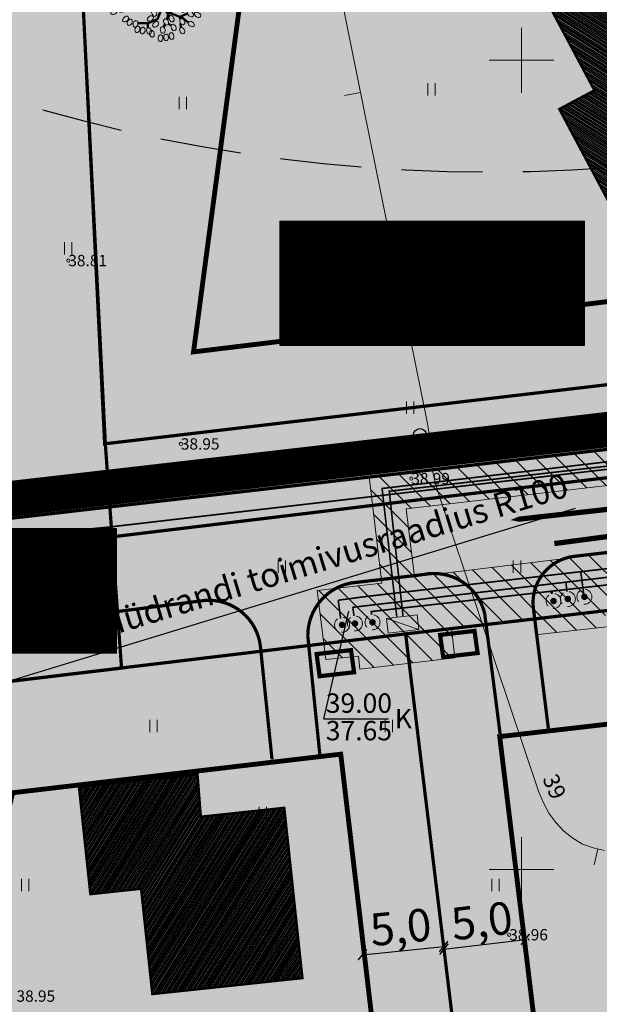
# Model space of a CAD drawing. Units: metres. Extents: x 544743 to 546680, y 6582838 to 6584101.
# Drawn here: x 545169 to 545205, y 6583192 to 6583253 of the extents above; entities that cross this region are included whole.
import ezdxf
from ezdxf.enums import TextEntityAlignment as Align
from ezdxf.lldxf.tags import DXFTag

# ---------------------------------------------------------------- set-up
doc = ezdxf.new("R2010")
doc.units = ezdxf.units.M
for name, pattern in [('CENTER', [50.800000000000004, 31.75, -6.35, 6.35, -6.35]), ('DASHED', [0.75, 0.5, -0.25]), ('DASHED2', [0.375, 0.25, -0.125]), ('ISOPOHI', [0.2, 0.1, 0.1])]:
    doc.linetypes.add(name, pattern=pattern)
for name, color, linetype in [('0_Hydrant', 152, 'Continuous'), ('HALJASTUS', 250, 'Continuous'), ('HOONEDET', 7, 'Continuous'), ('HORISONTAAL', 250, 'Continuous'), ('IGE-KANAL_KAEVUTABEL', 7, 'Continuous'), ('KM', 7, 'Continuous'), ('KORGUS', 250, 'Continuous'), ('OPT-asf-uus', 253, 'Continuous'), ('OPT-hoonekontuur', 7, 'Continuous'), ('OPT-hoonest_õig', 7, 'Continuous'), ('OPT-hoonest_õigus', 7, 'Continuous'), ('OPT-Kanal2', 34, 'Kanal2'), ('OPT-korruselisus', 7, 'Continuous'), ('OPT-liitumispunkt', 7, 'Continuous'), ('OPT-maapealne hoonestusala', 7, 'CENTER'), ('OPT-pr-gaas', 130, 'Continuous'), ('OPT-proj-2side', 3, 'Continuous'), ('OPT-sissesõit', 7, 'Continuous'), ('OPT-spordirajatised', 31, 'Continuous'), ('OPT-tee kontuurjoon', 7, 'Continuous'), ('OPT-Vesi_proj2', 150, 'Vesi2'), ('OPT_mood-piir', 1, 'Continuous'), ('VORK', 7, 'Continuous')]:
    doc.layers.add(name, color=color, linetype=linetype)
for name, color, linetype, lineweight in [('0kirjanurk', 7, 'Continuous', 50), ('L1', 83, 'Continuous', 50), ('OPT-elekter', 1, 'Continuous', 0), ('OPT-ELliitumiskilp', 7, 'Continuous', 9), ('OPT-halj-muru', 61, 'Continuous', 25), ('OPT-kergliiklus-plan', 41, 'Continuous', 0), ('OPT-servituut-tehno-plan', 20, 'Continuous', 0), ('OPT-tänavavalgustuskaabel', 1, '03126_TV$0$W1.1_KPROJEKT', 9), ('OPT-uushaljastus', 90, 'Continuous', 20)]:
    doc.layers.add(name, color=color, linetype=linetype, lineweight=lineweight)
doc.layers.add('OPT-planhoone-värv', color=7, linetype='Continuous', true_color=0xff7575)
doc.layers.add('OPT-uus-haljastus', color=7, linetype='Continuous', lineweight=0, true_color=0xdfff7f)
doc.styles.add('03126_TV$0$KPR-JOONED', font='romand.shx', dxfattribs={"width": 0.8})
doc.styles.add('Arial', font='arial.ttf')
doc.styles.add('CENTURY-G', font='GOTHIC.TTF')
doc.styles.add('INFOTABEL', font='times.ttf', dxfattribs={"height": 1})
doc.styles.get("Standard").update_dxf_attribs({"font": 'txt.shx'})
doc.styles.add('Style-INTL_ISO', font='INTL_ISO.shx')
doc.styles.add('Style-INTL_ISO_ITALIC', font='INTL_ISO_ITALIC.shx')
doc.styles.add('SWISL', font='swissl.ttf', dxfattribs={"width": 0.99})
doc.linetypes.add('03126_TV$0$W1.1_KPROJEKT', pattern='A,9.5,-2,["W1.1",03126_TV$0$KPR-JOONED,S=1,R=0,X=-1.72,Y=-0.5],-2', length=13.5)
doc.linetypes.add('Kaabel uus1', pattern='A,12.7,-5.08,["W1",Arial,S=2.54,R=0,X=-2.54,Y=-1.27],-5.08', length=22.86)
doc.linetypes.add('Kanal2', pattern='A,3.4,-0.4,["K2",Standard,S=0.5,R=0,X=-0.1,Y=-0.25],-1.2', length=5)
doc.linetypes.add('LA2AED', pattern='A,1.5,[136,mkm.shx,S=0.5,R=0,X=0,Y=0],1.5', length=3)
tags = doc.linetypes.add('PR', pattern='A,11.027742,-1.017758,["G2",SWISL,S=1.2,R=0,X=0,Y=-0.553773],-3.181651,11.027742', length=26.254893).pattern_tags.tags
tags[6] = DXFTag(74, 10)
tags = doc.linetypes.add('SIDE2', pattern='A,7.300811,-1.251109,["S2",SWISL,S=1.2,R=0,X=0,Y=-0.495324],-3.251736,7.300811', length=19.104467).pattern_tags.tags
tags[6] = DXFTag(74, 10)
doc.linetypes.add('Vesi2', pattern='A,3.4,-0.4,["V2",Standard,S=0.5,R=0,X=-0.1,Y=-0.25],-1.2', length=5)
doc.dimstyles.new('ISO-25', dxfattribs={"dimtxt": 2.5, "dimasz": 2.5, "dimexe": 1.25, "dimexo": 0.625, "dimtad": 1, "dimtxsty": 'Standard', "dimcen": 2.5, "dimadec": 0, "dimazin": 0, "dimtfac": 1, "dimtmove": 0, "dimatfit": 3, "dimfxl": 1, "dimarcsym": 0})
doc.dimstyles.new('zum', dxfattribs={"dimtxt": 2, "dimasz": 0.6, "dimexe": 1.25, "dimexo": 0.625, "dimgap": 0, "dimtad": 1, "dimdec": 1, "dimzin": 1, "dimtxsty": 'Arial', "dimblk": 'ARCHTICK', "dimcen": 4, "dimse1": 1, "dimse2": 1, "dimadec": 0, "dimazin": 0, "dimtfac": 1, "dimtdec": 1, "dimtmove": 0, "dimatfit": 3, "dimfxl": 1.25, "dimarcsym": 0})

# ---------------------------------------------------------------- blocks, each defined once
blk = doc.blocks.new('HEIN_3')
at = {"layer": 'HALJASTUS', "linetype": 'Continuous', "lineweight": 0}
for p, q in [((-0.4550782740116119, 0.7612137589603662), (-0.4550782740116119, -0.7610176634043455)), ((0.4550336801912636, 0.7612137589603662), (0.4550336801912636, -0.7610176634043455))]:
    blk.add_line(p, q, dxfattribs=at)
blk = doc.blocks.new('VKORIS_3')
at = {"layer": 'VORK', "linetype": 'Continuous', "lineweight": 0}
for p, q in [((0, 4.000355117022991), (0, -4.000355117022991)), ((-4.000355116324499, 0), (4.00035511655733, 0))]:
    blk.add_line(p, q, dxfattribs=at)
blk = doc.blocks.new('RING02_7')
at = {"layer": 'KORGUS', "lineweight": 0}
blk.add_circle((0, 0), 0.2, dxfattribs=at)
blk = doc.blocks.new('HOONESTTABEL')
at = {"layer": 'OPT-hoonest_õigus', "lineweight": 9, "true_color": 0xeeecdd}
h = blk.add_hatch(dxfattribs=at)
h.set_pattern_fill('ANSI31', color=254, scale=0.01, style=0)
h.set_pattern_definition([(45, (0, 0), (-0.02245064030267288, 0.02245064030267288), [])])
h.paths.add_polyline_path([(788.0902345467009, 349.1398312943233), (801.1450273740575, 349.1398312943233), (801.1450273740575, 343.7968381216749), (788.0902345467009, 343.7968381216749)])
at = {"layer": 'OPT-hoonest_õigus', "lineweight": 5}
for p, q in [((788.0902345467009, 349.1398312943233), (801.1450273740356, 349.1398312944009)), ((788.0902345467009, 349.1398312943233), (788.0902345467974, 343.7968381216409)), ((791.3539327535709, 345.2587058781762), (791.3539327535491, 349.1398312943427)), ((801.1450273740356, 349.1398312944009), (801.1450273740356, 343.7968381216749)), ((791.3539327535491, 347.6779635378159), (801.1450273740356, 347.6779635378341)), ((794.6176309603852, 347.6779635378268), (794.617630960407, 345.2587058782308)), ((797.8813291671995, 347.6779635378196), (797.8813291672432, 345.2587058782308)), ((791.3539327535709, 345.2587058781762), (791.3539327535927, 343.7968381216494)), ((801.1450273740356, 345.2587058782453), (791.3539327535709, 345.2587058781762)), ((797.881329167265, 345.2587058782235), (797.881329167265, 343.796838121664)), ((788.0902345467974, 343.7968381216409), (801.1450273740356, 343.7968381216749))]:
    blk.add_line(p, q, dxfattribs=at)
blk = doc.blocks.new('alajaam')
at = {"layer": 'OPT-ELliitumiskilp', "ltscale": 0.5}
blk.add_hatch(color=0, dxfattribs=at).paths.add_polyline_path([(548507.1271114819, 6597966.123920544), (548509.0317193646, 6597965.206110691), (548509.0317193645, 6597966.123920544)])
at = {"layer": 'OPT-ELliitumiskilp', "color": 0, "ltscale": 0.5}
blk.add_line((548507.127111479, 6597966.123920545), (548509.0317193646, 6597965.20611069), dxfattribs=at)
blk.add_lwpolyline([(548507.127111479, 6597966.123920545), (548509.0317193646, 6597966.123920545), (548509.0317193646, 6597965.20611069), (548507.127111479, 6597965.20611069)], close=True, dxfattribs=at)
blk = doc.blocks.new('liitumine')
at = {"layer": '0kirjanurk', "linetype": 'DASHED', "lineweight": 9, "true_color": 0xffffff}
h = blk.add_hatch(color=7, dxfattribs=at)
edge = h.paths.add_edge_path()
edge.add_arc((538912.8051086259, 6582135.387967221), 0.3080255405200984, 0, 360)
at = {"layer": '0kirjanurk', "linetype": 'DASHED', "lineweight": 9}
h = blk.add_hatch(color=256, dxfattribs=at)
edge = h.paths.add_edge_path()
edge.add_arc((538912.8051086259, 6582135.387967221), 0.1341408608542141, 0, 360)
blk.add_circle((538912.8051086259, 6582135.387967221), 0.3080255405200984, dxfattribs=at)
blk = doc.blocks.new('T951')
at = {"layer": 'KM', "color": 7}
blk.add_lwpolyline([(0, 0, 0.15, 0.15, 0), (0, 1.80000000000291, 0.75, 0, 0), (0, 3.019803468348982, 0, 0, 0)], format="xyseb", dxfattribs=at)
blk = doc.blocks.new('_ArchTick')
at = {"color": 0, "linetype": 'ByBlock', "const_width": 0.150000081}
blk.add_lwpolyline([(-0.5000002699998731, -0.5000002699998731), (0.5000002699998731, 0.5000002699998731)], dxfattribs=at)
blk = doc.blocks.new('*D147')
at = {"layer": 'Defpoints', "color": 0, "transparency": 16777216}
for p in [(545195.198817786, 6583195.253088209), (545195.198817786, 6583195.253088209), (545190.1861917257, 6583194.747044039)]:
    blk.add_point(p, dxfattribs=at)
at = {"layer": 'OPT-korruselisus', "color": 0, "lineweight": -2, "transparency": 16777216}
blk.add_line((545190.1861917257, 6583194.747044039), (545195.198817786, 6583195.253088209), dxfattribs=at)
at = {"layer": 'OPT-korruselisus', "color": 0, "lineweight": -2, "transparency": 16777216, "xscale": 0.6, "yscale": 0.6, "zscale": 0.6}
for p, rotation in [((545195.198817786, 6583195.253088209), 5.764701546692324), ((545190.1861917257, 6583194.747044039), 185.7647015466923)]:
    blk.add_blockref('_ArchTick', p, dxfattribs=dict(at, rotation=rotation))
at = {"layer": 'OPT-korruselisus', "color": 250, "transparency": 16777216, "insert": (545192.5717808837, 6583196.195897758), "char_height": 2, "attachment_point": 5, "rotation": 5.764701546692324, "style": 'Arial'}
blk.add_mtext('5,0', dxfattribs=at)
blk = doc.blocks.new('*D148')
at = {"layer": 'Defpoints', "color": 0, "transparency": 16777216}
for p in [(545200.2171176744, 6583195.914655243), (545200.243481118, 6583195.695118591), (545195.218449846, 6583195.091678901)]:
    blk.add_point(p, dxfattribs=at)
at = {"layer": 'OPT-korruselisus', "color": 0, "lineweight": -2, "transparency": 16777216}
blk.add_line((545195.2184498457, 6583195.091678903), (545200.243481118, 6583195.695118591), dxfattribs=at)
at = {"layer": 'OPT-korruselisus', "color": 0, "lineweight": -2, "transparency": 16777216, "xscale": 0.6, "yscale": 0.6, "zscale": 0.6}
for p, rotation in [((545200.243481118, 6583195.695118591), 6.847673365769504), ((545195.2184498457, 6583195.091678903), 186.8476733657695)]:
    blk.add_blockref('_ArchTick', p, dxfattribs=dict(at, rotation=rotation))
at = {"layer": 'OPT-korruselisus', "color": 250, "transparency": 16777216, "insert": (545197.5876615995, 6583196.586735057), "char_height": 2, "attachment_point": 5, "rotation": 6.847673365769505, "style": 'Arial'}
blk.add_mtext('5,0', dxfattribs=at)
blk = doc.blocks.new('VKT_ik5_11_2')
at = {"color": 0, "linetype": 'Continuous', "ltscale": 0.5}
blk.add_line((0, 0), (4, 2.182787284255028e-11), dxfattribs=at)
at = {"color": 0, "linetype": 'Continuous', "style": 'INFOTABEL'}
for tag, p in [('PRMPII', (0.1238098424119016, 1.761637424326409)), ('PRMP', (0.1238098424119016, 0.3616376271655781)), ('LKNR', (4.385713879620766, -0.5999999999985448)), ('PVTP', (0.1238098424119016, -1.338362225307151)), ('IIOTS', (0.1238098424119016, -2.738362713974993)), ('IIIOTS', (0.1238098424119016, -4.138362511135824)), ('IVOTS', (0.1238098424119016, -5.538362308296655)), ('VOTS', (0.1619048043264684, -6.9383621054576)), ('VIOTS', (0.1619048043264684, -8.338362594125442)), ('VIIOTS', (0.1619048043264684, -9.738362391286273)), ('VIIIOTS', (0.1619048043264684, -11.1383621884471))]:
    blk.add_attdef(tag, p, '', height=1.2, dxfattribs=at)
blk = doc.blocks.new('*D169')
at = {"layer": '0_Hydrant', "color": 0, "lineweight": -2, "transparency": 16777216}
blk.add_line((545203.3283450673, 6583222.314236747), (545151.7783504245, 6583206.591520624), dxfattribs=at)
at = {"layer": '0_Hydrant', "color": 0, "transparency": 16777216}
blk.add_solid([(545151.6567954503, 6583206.990062339), (545151.8999053987, 6583206.192978907), (545149.3871001285, 6583205.862190779)], dxfattribs=at)
at = {"layer": 'Defpoints', "color": 0, "transparency": 16777216}
for p in [(545245.0371119624, 6583235.035384563), (545149.3871001285, 6583205.862190779)]:
    blk.add_point(p, dxfattribs=at)
at = {"layer": '0_Hydrant', "color": 0, "transparency": 16777216, "insert": (545188.4705707226, 6583219.238342688), "char_height": 1.5, "attachment_point": 5, "rotation": 16.96167310042764, "style": 'Arial'}
blk.add_mtext('Hüdrandi toimivusraadius R100', dxfattribs=at)
blk = doc.blocks.new('PM039')
at = {"layer": 'L1'}
for p, q in [((4.383735568736029, 2.463268070250251), (3.9369866828564, 1.775350065746011)), ((-4.744359305655678, 1.403798645219922), (-3.937551898759807, 1.209141492874721)), ((2.090181325179287, 1.392994358665476), (1.849099071773935, 1.056544469517064)), ((3.333535074213955, 1.505095870051775), (2.960344006640184, 1.280327559897216)), ((4.842503172540887, 1.260796179377792), (4.10729184656293, 1.403688327677116)), ((1.138957506060365, 0.6228960987820642), (-0.008421808687899102, 0.368039956109385)), ((1.86946470334658, 0.9230054544209452), (2.61114172786381, 0.9554726585691924)), ((2.687014371684882, -3.137615498706282), (2.714207849410172, -3.421557292623163)), ((3.713865571722408, -3.828092515774358), (2.847944918157623, -3.061988817416022)), ((2.76527168275004, -3.954742366972141), (2.812722093206276, -4.450197740614044))]:
    blk.add_line(p, q, dxfattribs=at)
for points in [[(-1.91326780002646, 4.953274454878908), (-1.610518648369634, 4.136800791922042)], [(-1.306154449246606, 5.345358099030477), (-0.6395734996931424, 4.614225778535683)], [(-0.511163159137709, 5.249182965649652), (-0.5767069776591143, 4.636159849837497)], [(0.7658263428517103, 4.973828868376359), (1.064356876267766, 4.248189222875226), (1.064356876267766, 3.303386925881796), (0.7650328553852432, 2.586911323735421), (0.4893384408921975, 2.421571082130413), (0.2395361498016655, 2.041095238893604)], [(-3.342353528538297, 3.933631643434921), (-2.809221204355822, 3.965210401439606)], [(1.334111086399616, 4.763590729731902), (1.034896431506468, 4.31979887180546)], [(3.347503361765234, 4.080406860826827), (3.191816278907481, 3.496845920411033)], [(-2.961849035039336, 2.748736449774412), (-2.112295194133026, 2.818667884639751)], [(-1.69046407184635, 2.539077389476972), (-0.7315929484020671, 2.090890598920168), (0.1920556907849686, 1.11128730439458)], [(-0.6361412309242951, 3.042246113306987), (-0.3219903068163603, 2.846732619793784), (0.05610476807305531, 2.271977224737611), (0.268782624329333, 2.004283194769869), (0.2609060888660224, 1.366542262864414), (-0.1219450910043633, -0.05283459974930338)], [(2.098921700813889, 3.363627527941333), (1.035362634048511, 3.233984987836379)], [(3.56551761119249, 3.542398247001927), (2.78802624583102, 3.447625931420362)], [(-4.08287302330973, 2.051611622086398), (-3.929477745224176, 1.162333204035122), (-3.518242483835024, 0.4736964176310039)], [(-4.674330840343089, -0.2795206520391957), (-3.392515457765967, 0.5556103488811459), (-2.909197609931311, 0.5456702965169598)], [(-4.403086246161706, -1.920535340081585), (-4.034975366330343, 0.1370335446210333)], [(-2.575373469944907, 0.2230570165640984), (-1.828252625638925, 0.5061757974792727)], [(-2.241295301077344, 0.5319340276124649), (-1.974233254903083, 0.5264415535907574), (-0.9236533176551802, 0.3805948279587028), (-0.1219450910043633, -0.05283459974936022)], [(-2.496150176378592, -3.89345751957967), (-1.227841754614474, -3.89345751957967), (-0.1014344902532685, -3.405309528674024), (0.3869377804958276, -2.129825832077131), (0.3317991825658737, -1.16140350056844), (-0.1219450910043633, -0.05283459974930338)], [(3.623259767426816, -2.697642269849666), (2.687014371684882, -3.137615498706282), (0.361564428014276, -2.196093512198615)], [(1.376947072935195, -3.047596155393421), (0.9918852199992898, -2.451296117536174)], [(1.096448637810568, -3.426016277868825), (1.220609493528059, -2.805494519492072)], [(-1.284351734804773, -4.475265553337522), (-1.289949318109393, -3.89345751957967)], [(0.6558383361208371, -4.381610051463269), (0.849722144586508, -4.051019823036881)], [(1.634283802031973, -4.165036368335734), (1.263050717870669, -4.010733592073734)]]:
    blk.add_lwpolyline(points, dxfattribs=at)
at = {"layer": 'OPT-uushaljastus'}
for centre, major_axis, ratio in [((-1.437434602288704, 5.694859817536496), (-0.06247403321881578, -0.4124632870581799), 0.6994119207311783), ((-3.395595741975853, 4.68229855376444), (0.1297012448052764, -0.3964928184638733), 0.6994119207311783), ((-2.664537117931673, 4.904879240099092), (0.1578167615981421, -0.3861642626605152), 0.6994119207311783), ((-2.034891121927785, 5.35206184238416), (0.1350475674709277, -0.3947038415288727), 0.6994119207311783), ((-0.5783222504034029, 5.653190904092128), (-0.01085536994588236, -0.4170265326580579), 0.6994119207311783), ((0.165274344503473, 5.380456090414782), (-0.01279218708030081, 0.4169716152775472), 0.6994119207311783), ((0.869090634535155, 5.366432586312442), (0.009809346999081075, 0.4170524483909858), 0.6994119207311783), ((1.456829686367996, 5.161597807999101), (0.1005715589390145, 0.4048633467357111), 0.6994119207311783), ((2.120310521025885, 4.518820256953575), (0.09773926538847098, 0.4055564128438685), 0.6994119207311783), ((2.831587671163788, 4.614138618779862), (0.06771767632320368, 0.4116348919987833), 0.6994119207311783), ((3.48825391978994, 4.465272377581186), (0.06771767632320368, 0.4116348919987833), 0.6994119207311783), ((-4.518922564656464, 3.689667544146175), (0.2962920132307263, -0.2936664960344426), 0.6994119207311783), ((-3.618958507229991, 3.826628384493347), (0.243321568702308, -0.3388562854687989), 0.6994119207311783), ((-2.515486950421518, 3.244696714353154), (0.243321568702308, -0.3388562854687989), 0.6994119207311783), ((-2.396523392782115, 3.908210029781344), (0.4098428621607972, -0.07783184652383647), 0.6994119207311782), ((-1.527042874799463, 3.728775700390486), (0.1065345668766663, -0.4033352873948241), 0.6994119207311783), ((-0.5470213606861307, 4.222724763162603), (0.01658533376170094, 0.4168379717605837), 0.6994119207311783), ((-0.30269577427066, 3.680507314082263), (0.05942044119806568, 0.4129142515889848), 0.6994119207311783), ((1.56845555273992, 3.731191961578531), (0.26216771214178, 0.3244950827174566), 0.6994119207311783), ((2.467109067226716, 3.507276199385615), (0.3166427795556999, 0.2715995547726555), 0.6994119207311784), ((3.913545338182871, 3.737659038201627), (0.2864254408884745, 0.3032976010609171), 0.6994119207311783), ((-5.013553496084796, 2.060681248331434), (0.2382550792133424, -0.3424375639828494), 0.6994119207311784), ((-4.356291076466448, 2.362982664030199), (0.3091257669642751, -0.2801253794218098), 0.6994119207311783), ((-3.219130417825909, 2.600241626439015), (0.2961591787135711, -0.2938004575577908), 0.6994119207311783), ((-2.342607415019529, 2.336340564685543), (0.3651787556672025, 0.2016765836849133), 0.6994119207311783), ((-1.838357844760026, 2.923962308156376), (0.08933055862571432, -0.4074911278703894), 0.6994119207311783), ((-0.9744692233937258, 3.101023400461088), (0.3514433510664893, 0.2247588462966933), 0.6994119207311783), ((1.528810270446115, 2.912946187000614), (0.225064937700419, 0.3512474082685461), 0.6994119207311783), ((2.504356924068134, 2.674697420843586), (0.3887312486710077, 0.1513835668232962), 0.6994119207311783), ((3.404735547569317, 2.708530657479741), (0.3887312486710077, 0.1513835668232962), 0.6994119207311783), ((4.743190409583462, 2.674672184260089), (0.3651076412495245, 0.2018052979945589), 0.6994119207311783), ((-5.152551658430752, 1.445760946356984), (0.4006173985159089, -0.116338592065615), 0.6994119207311784), ((1.4916057105969, 0.8444212093725127), (-0.339954510177275, -0.2417848196384407), 0.6994119207311783), ((2.120349161888385, 1.730677032033213), (-0.317992132999, -0.2700184648282605), 0.6994119207311783), ((2.990349073022912, 0.9694393006661812), (-0.3797936147751126, 0.1725855676860541), 0.6994119207311783), ((3.444072093488899, 1.94744848081973), (-0.3930637489853461, -0.1397492655832191), 0.6994119207311783), ((3.73840258452708, 1.494606076514913), (0.4072806643890614, 0.0902852613235901), 0.6994119207311783), ((4.796819910532349, 1.893552798845519), (0.3752052496557117, 0.1823457941063058), 0.6994119207311783), ((5.249044428353045, 1.33201826517427), (0.3962816243975745, 0.1303450887539839), 0.6994119207311783), ((-5.904848151503415, 0.3313189914533723), (-0.4111671198671729, 0.07050225200373461), 0.6994119207311785), ((-2.982037897721625, 0.1307428254535239), (0.4091521529072228, 0.08138478831359544), 0.6994119207311784), ((-2.563961611116042, 0.713272791057193), (0.417069081402413, 0.009074653470607832), 0.6994119207311784), ((2.209793974500826, 0.3843676476927271), (-0.3537143668655232, -0.2211676166855951), 0.6994119207311783), ((4.138528966060335, 0.8431638470449911), (-0.4160114373242189, 0.03103952340004126), 0.6994119207311782), ((4.239459270275461, -0.01586612339735893), (-0.4171630863299661, 0.001981767171366037), 0.6994119207311783), ((-5.873568954558323, -0.4319673781677693), (-0.4142012703334962, -0.0496616114476986), 0.6994119207311785), ((-5.656749435164102, -1.081632987709838), (-0.4150986158481635, -0.04149827849926991), 0.6994119207311785), ((-5.04287298873237, -0.4653231738962518), (-0.3956514920351935, -0.1322454719368095), 0.6994119207311785), ((5.058506047991045, -0.8075165953307533), (-0.4171610232883627, -0.002376688130638405), 0.6994119207311783), ((-5.663518867144376, -1.819197546375847), (-0.4150986158481635, -0.04149827849926991), 0.6994119207311784), ((-5.463638025184196, -2.50181802485514), (0.3685357159940343, 0.1954747913011513), 0.6994119207311784), ((-4.841916638061434, -1.683259900343614), (-0.3588036494071, -0.2128119103095762), 0.6994119207311784), ((-4.468852525745319, -2.237923355642579), (0.375462048672163, 0.1818164404127595), 0.6994119207311784), ((-0.4961019211435769, -2.668225160040492), (0.1668678853348662, -0.3823402631705614), 0.6994119207311782), ((1.619652614087386, -2.092745280016516), (-0.07543375870216773, 0.4102910138493499), 0.6994119207311783), ((3.087029725746902, -2.246866363345816), (0.4163216684767241, 0.02655628652919719), 0.6994119207311783), ((3.986872439213698, -2.766153046786826), (-0.313380117205648, 0.2753577130527462), 0.6994119207311783), ((4.147001327359703, -1.838609437014327), (-0.4164585264586107, -0.02431591531048855), 0.6994119207311783), ((5.017886606423531, -1.930780051647616), (-0.4171610232883627, -0.002376688130638405), 0.6994119207311783), ((-4.027831849774657, -3.399023071379361), (0.310783164574981, 0.2782854516754777), 0.6994119207311782), ((-3.526869660908233, -3.784721969030215), (0.2010160298568421, 0.3655427796278534), 0.6994119207311783), ((-2.804590788992414, -3.98772138884641), (-0.1399902656302239, -0.3929779809687098), 0.6994119207311782), ((-0.9632155252660368, -3.324589950779853), (-0.3499536467007803, -0.2270713833980181), 0.6994119207311782), ((0.9797054926921192, -3.74412208506692), (-0.1729479022490365, 0.3796287543181127), 0.6994119207311782), ((1.643142598141822, -3.344889892761557), (-0.1729479022490365, 0.3796287543181127), 0.6994119207311782), ((2.97001538419795, -3.723822143085272), (-0.1516334696755632, 0.388633836498592), 0.6994119207311783), ((4.084013140302545, -4.01045109334143), (-0.3434055774137945, 0.2368577155141091), 0.6994119207311783), ((4.862370033644083, -2.876973962391673), (-0.3713266087499767, 0.1901197455071564), 0.6994119207311783), ((-2.56764927094116, -4.664386121567475), (-0.1399902656302239, -0.3929779809687098), 0.6994119207311782), ((-1.91566648325329, -4.813252362766207), (0.0864931012940172, 0.4081028196741688), 0.6994119207311782), ((-1.130373902787824, -4.860618894056643), (-0.1150041574655387, 0.4010025084249547), 0.6994119207311783), ((-0.7783463417008534, -5.212484555071569), (-0.1016984717521107, 0.4045817455604607), 0.6994119207311783), ((-0.3200881406002054, -4.048621214791353), (-0.3188704736460493, -0.2689806480663774), 0.6994119207311782), ((0.5599807621171067, -4.745585889494123), (0.0947748209837549, -0.4062594014973209), 0.6994119207311782), ((1.907163268956992, -4.441086759769632), (-0.1563023580979251, 0.386779705841054), 0.6994119207311781), ((2.97001538419795, -4.833552304747855), (-0.2012928072001279, 0.3653904401690832), 0.6994119207311783), ((0.2959600913019358, -5.753816341248239), (-0.05630973326148828, -0.4133499509344162), 0.6994119207311782), ((0.9729360607119588, -5.665849925994507), (0.01402695490953595, -0.416931903952468), 0.6994119207311781), ((1.643142598141822, -5.489917095487044), (-0.0414144873003115, 0.41510698408858), 0.6994119207311781)]:
    blk.add_ellipse(centre, major_axis=major_axis, ratio=ratio, dxfattribs=at)

msp = doc.modelspace()

# ---------------------------------------------------------------- hatches: boundary and pattern name
at = {"layer": 'HOONEDET'}
h = msp.add_hatch(dxfattribs=at)
h.set_pattern_fill('ANSI31', color=30, scale=0.03, angle=282.8917013206157, style=0)
h.set_pattern_definition([(327.8917013206158, (-6038033.684730022, 7128426.416220205), (0.05062740101244577, 0.08068103102170303), [])])
h.paths.add_polyline_path([(545215.0414440751, 6583240.160628676), (545207.9810881435, 6583236.398797458), (545202.3383413141, 6583246.989331353), (545204.5075239704, 6583248.14509448), (545198.864777141, 6583258.735628376), (545205.9251330725, 6583262.497459595), (545211.5678799001, 6583251.906925698), (545209.3986972466, 6583250.751162574)])
h = msp.add_hatch(dxfattribs=at)
h.set_pattern_fill('ANSI31', color=30, scale=0.03, angle=12.89170132061574, style=0)
h.set_pattern_definition([(57.89170132061574, (0.250855858437717, 3.688444582745433), (-0.08068103102170303, 0.05062740101244576), [])])
h.paths.add_polyline_path([(545186.4764586899, 6583193.300534694), (545177.2067762329, 6583192.313973503), (545176.514286166, 6583198.820577537), (545173.3813117596, 6583198.487138827), (545172.676489678, 6583205.109613892), (545179.9986475019, 6583205.88890237), (545180.2021659825, 6583203.269426513), (545185.357091184, 6583203.818059023)])
at = {"layer": 'OPT-asf-uus'}
h = msp.add_hatch(color=256, dxfattribs=at)
h.dxf.hatch_style = 1
edge = h.paths.add_edge_path()
edge.add_arc((545238.2307507807, 6583243.812283406), 4.445725516049493, -54.60984072374208, 23.79985050702129, ccw=False)
edge.add_line((545240.8054534271, 6583240.188006699), (545233.2702567369, 6583235.308819577))
edge.add_arc((545232.0339738366, 6583237.852464199), 2.828166079370897, 212.158144168128, 295.9210567888772, ccw=False)
edge.add_line((545229.6396987238, 6583236.34715026), (545227.9201408523, 6583238.715895028))
edge.add_line((545227.9201408523, 6583238.715895028), (545225.6958450399, 6583237.09512988))
edge.add_line((545225.6958450399, 6583237.09512988), (545227.2680432976, 6583234.643914273))
edge.add_arc((545224.668843677, 6583233.250463547), 2.949159811322518, -52.345946136055375, 28.19609823512161, ccw=False)
edge.add_line((545226.470462852, 6583230.915573413), (545220.3034995323, 6583226.848035028))
edge.add_arc((545215.1871821547, 6583235.221666174), 9.812971113466975, 272.2380116001076, 301.425073451991, ccw=False)
edge.add_line((545215.5703859301, 6583225.416180111), (545174.8074847618, 6583220.570294525))
edge.add_line((545174.8074847618, 6583220.570294525), (545174.5759561711, 6583215.886329443))
edge.add_line((545174.5759561711, 6583215.886329443), (545180.7113775485, 6583216.666225923))
edge.add_arc((545180.6842822385, 6583213.437315099), 3.229024507030616, 0.9797737493689169, 89.51921543934839, ccw=False)
edge.add_line((545183.9128346422, 6583213.492529624), (545186.8677890842, 6583213.847186196))
edge.add_arc((545190.1617090522, 6583214.435537597), 3.346052319813267, 102.30120991605128, 190.1272238881047, ccw=False)
edge.add_line((545189.4488291974, 6583217.704768155), (545195.0873596864, 6583218.260922632))
edge.add_arc((545194.5393601536, 6583215.025173831), 3.281824765821349, 2.244874147998928, 80.38771627168978, ccw=False)
edge.add_line((545197.8186662651, 6583215.15372429), (545200.819588746, 6583215.512904732))
edge.add_arc((545203.6384257252, 6583216.420338181), 2.961296570526585, 97.68881239150068, 197.8442847253561, ccw=False)
edge.add_line((545203.2422259122, 6583219.35501075), (545215.8606417975, 6583220.818742476))
edge.add_arc((545212.8173057834, 6583244.320501115), 23.69798626908994, 277.3783987144967, 292.1336858713667)
edge.add_arc((545222.6433372305, 6583219.144072934), 3.347338172427595, 23.720848582480073, 105.5502619164613, ccw=False)
edge.add_line((545225.7078798, 6583220.490643274), (545228.1181197595, 6583222.135333748))
edge.add_arc((545230.7959975345, 6583224.215363976), 3.390804495619934, 131.9179431526545, 217.8381227912644, ccw=False)
edge.add_line((545228.5307176388, 6583226.738469625), (545242.7168190664, 6583235.978990727))
edge.add_arc((545245.5173763991, 6583232.054989012), 4.820882785775144, 41.80203345486939, 125.51542412799981, ccw=False)
edge.add_line((545249.1111147703, 6583235.268391469), (545242.2984150031, 6583245.606324414))
at = {"layer": 'OPT-servituut-tehno-plan'}
h = msp.add_hatch(dxfattribs=at)
h.set_pattern_fill('ANSI31', color=256, scale=0.3, angle=90)
h.set_pattern_definition([(135, (0, 0), (-0.6735192090801865, -0.6735192090801865), [])])
h.paths.add_polyline_path([(545187.9217355131, 6583212.984147275), (545187.3773122058, 6583217.248345313), (545191.3761856216, 6583217.70277028), (545190.6001368924, 6583224.287144453), (545213.8885947976, 6583226.953026564), (545220.024183953, 6583228.744338157), (545221.5553128797, 6583229.736589679), (545218.7913891203, 6583233.492418441), (545221.547540922, 6583235.237433399), (545221.1293905396, 6583235.868259571), (545226.0509475506, 6583239.130570234), (545229.1117854853, 6583234.614000671), (545238.7699977288, 6583240.892604661), (545239.3269847737, 6583241.287729481), (545240.5254976463, 6583239.375160832), (545220.7961916988, 6583226.648303083), (545215.6021903281, 6583224.918427643), (545192.8827124655, 6583222.28808102), (545193.3973210918, 6583218.08020248), (545220.8126740832, 6583221.420752442), (545242.6131704166, 6583236.078372019), (545243.9972097484, 6583234.265005592), (545244.8061824727, 6583233.104552123), (545234.586198088, 6583226.432587861), (545235.758499278, 6583224.842738661), (545230.5947399806, 6583221.46386752), (545230.1032657739, 6583222.26909301), (545228.3269978494, 6583221.088683442), (545227.7748459261, 6583221.900696442), (545221.6499035188, 6583217.88379382), (545205.1625276307, 6583216.014670926), (545205.2564996406, 6583215.007981914), (545200.8693662944, 6583214.503238739), (545200.7421646742, 6583215.514858513), (545195.6759929281, 6583214.893206066), (545195.8940069958, 6583213.082593673), (545190.0317427135, 6583212.376724163), (545189.9342504423, 6583213.186399962)])
at = {"layer": 'OPT-sissesõit', "linetype": 'Continuous'}
for points in [[(545201.7499217222, 6583214.612902017), (545199.7894889223, 6583212.428465227), (545197.4004408909, 6583214.133607561)], [(545187.6584945454, 6583213.121075188), (545185.6980617454, 6583210.936638396), (545183.3090137141, 6583212.641780731)]]:
    msp.add_hatch(color=256, dxfattribs=at).paths.add_polyline_path(points)
at = {"layer": 'OPT-uus-haljastus', "linetype": 'LA2AED', "lineweight": 0, "ltscale": 50, "true_color": 0xfdffd3}
h = msp.add_hatch(color=7, dxfattribs=at)
h.dxf.hatch_style = 1
h.paths.add_polyline_path([(545123.1318879081, 6583161.531931231), (545137.2013319485, 6583199.932556482), (545149.152799506, 6583217.523372054), (545159.9855946634, 6583232.873819872), (545166.204909935, 6583251.971887672), (545220.2922432381, 6583278.132362046), (545283.4993984399, 6583183.581709674), (545281.8196108496, 6583179.838867833), (545242.5894107319, 6583175.55570821), (545198.2727037735, 6583170.306638196)])

# ---------------------------------------------------------------- linework, layer by layer
msp.add_circle((545193.7363619724, 6583226.849401571), 0.4019354289524411)
at = {"layer": '0_Hydrant', "linetype": 'DASHED2', "ltscale": 20}
for centre in [(545197.9921565636, 6583343.082833389), (545245.359394344, 6583234.905567206)]:
    msp.add_circle(centre, 100, dxfattribs=at)
at = {"layer": 'HORISONTAAL', "linetype": 'ISOPOHI', "lineweight": 0, "ltscale": 0.5}
for p, q in [((545190.0636744285, 6583248.017096165), (545189.0834324168, 6583247.819293802)), ((545204.7147816401, 6583201.279835811), (545204.4966747032, 6583200.303910947))]:
    msp.add_line(p, q, dxfattribs=at)
msp.add_lwpolyline([(545205.1228409681, 6583201.18863979), (545204.426804712, 6583201.344195074), (545203.769653615, 6583201.581517075), (545203.1708307138, 6583201.941489914), (545202.6108932768, 6583202.383229774), (545202.1284066286, 6583202.920751366), (545201.7039274271, 6583203.49499588), (545201.3664589374, 6583204.124324474), (545201.086997589, 6583204.790375989), (545194.8412979522, 6583223.353519395), (545194.7398764, 6583223.683560899), (545194.6502468947, 6583224.01644612), (545194.5783053072, 6583224.353596301), (545194.5181554613, 6583224.693589892), (545194.4714563433, 6583225.03620777), (545194.4308139286, 6583225.379461654), (545194.3992562639, 6583225.723669851), (545194.3737553026, 6583226.068514054), (545194.3691451766, 6583226.144497513), (545194.3379610584, 6583226.52677633), (545194.2962489701, 6583226.907679983), (545194.2387447737, 6583227.286521195), (545194.1707126072, 6583227.663987854), (545187.4307818842, 6583261.064831081)], dxfattribs=at)
at = {"layer": 'OPT-elekter', "color": 232, "linetype": 'Kaabel uus1', "ltscale": 0.3, "const_width": 0.1, "flags": 128}
msp.add_lwpolyline([(545192.6900281302, 6583215.664348024), (545191.8378521723, 6583223.375662046), (545215.6511103817, 6583226.122735741), (545220.4271771158, 6583227.800858428)], dxfattribs=at)
at = {"layer": 'OPT-hoonekontuur', "color": 7, "lineweight": 30, "const_width": 0.1499999999999999}
msp.add_lwpolyline([(545186.4764586899, 6583193.300534694), (545177.2067762329, 6583192.313973503), (545176.514286166, 6583198.820577537), (545173.3813117596, 6583198.487138827), (545172.676489678, 6583205.109613892), (545179.9986475019, 6583205.88890237), (545180.2021659825, 6583203.269426513), (545185.357091184, 6583203.818059023), (545186.4764586908, 6583193.300534693)], dxfattribs=at)
at = {"layer": 'OPT-hoonest_õig', "linetype": 'Continuous', "lineweight": 5, "const_width": 0.00672}
for points in [[(545199.9576060846, 6583233.954707873), (545200.7861788278, 6583234.536292419), (545201.6147515709, 6583233.954707873), (545201.6147515706, 6583232.500699139), (545199.9576060846, 6583232.500699139)], [(545202.0673722237, 6583233.954707873), (545203.7245177099, 6583233.954707873), (545203.7245177097, 6583232.500699139), (545202.0673722237, 6583232.500699139)]]:
    msp.add_lwpolyline(points, close=True, dxfattribs=at)
at = {"layer": 'OPT-Kanal2', "ltscale": 1.5, "const_width": 0.1}
for points in [[(545189.5897007687, 6583216.20823772), (545220.6530152162, 6583219.872562569), (545245.2030761604, 6583235.788179192)], [(545202.7497640388, 6583217.738320167), (545202.8109330672, 6583217.174233781)], [(545189.5897007687, 6583216.20823772), (545189.6630144848, 6583215.673335126)]]:
    msp.add_lwpolyline(points, dxfattribs=at)
at = {"layer": 'OPT-kergliiklus-plan', "color": 41, "linetype": 'Continuous', "ltscale": 0.05, "true_color": 0xf0d086, "const_width": 2, "flags": 128}
msp.add_lwpolyline([(545150.6966653699, 6583220.754022697), (545215.9414641729, 6583228.327724757, 0.1400923722106244), (545220.2672388783, 6583230.200389864), (545236.9860343725, 6583240.935921112)], format="xyb", dxfattribs=at)
at = {"layer": 'OPT-maapealne hoonestusala', "color": 250, "ltscale": 0.2, "const_width": 0.3}
for points in [[(545179.7512048556, 6583231.985289245), (545182.7543289147, 6583254.56181628), (545212.0267407098, 6583268.457472618), (545227.9739690736, 6583244.566722905), (545215.0607135956, 6583236.277671749)], [(545219.622063008, 6583210.635615119), (545234.9954522662, 6583179.615523295), (545202.6020122453, 6583175.806060436), (545198.6594123513, 6583208.219971172)], [(545192.6724465989, 6583174.62343307), (545188.8436983924, 6583207.135272495), (545168.582140365, 6583204.749694857), (545160.609084337, 6583170.844085178)]]:
    msp.add_lwpolyline(points, close=True, dxfattribs=at)
at = {"layer": 'OPT-planhoone-värv', "color": 7, "linetype": 'ByBlock', "const_width": 0.1499999999999999}
msp.add_lwpolyline([(545215.0414440751, 6583240.160628676), (545207.9810881435, 6583236.398797458), (545202.3383413141, 6583246.989331353), (545204.5075239704, 6583248.14509448), (545198.864777141, 6583258.735628376), (545205.9251330725, 6583262.497459595), (545211.5678799001, 6583251.906925698), (545209.3986972466, 6583250.751162574), (545215.0414440751, 6583240.160628676)], dxfattribs=at)
at = {"layer": 'OPT-pr-gaas', "linetype": 'PR', "ltscale": 0.35, "const_width": 0.1}
for points in [[(545188.6877515005, 6583216.646387278), (545190.5252019885, 6583216.889124044), (545220.4648341803, 6583220.349919371), (545220.4648341803, 6583220.349919371), (545243.9631553234, 6583235.585850494)], [(545203.6633306486, 6583218.420794941), (545203.8567414234, 6583216.96394774)], [(545188.6877515005, 6583216.646387278), (545188.83701779, 6583215.512400842)]]:
    msp.add_lwpolyline(points, dxfattribs=at)
at = {"layer": 'OPT-proj-2side', "linetype": 'SIDE2', "ltscale": 0.6, "const_width": 0.1}
msp.add_lwpolyline([(545192.3048206301, 6583215.622351539), (545191.3963297268, 6583223.548704242), (545215.6045036019, 6583226.419864715), (545220.122697185, 6583227.944368683), (545251.2941571851, 6583248.212623503), (545231.304237325, 6583277.902273973), (545230.8919968315, 6583291.285737114)], dxfattribs=at)
at = {"layer": 'OPT-servituut-tehno-plan', "flags": 128}
for points in [[(545187.9217355131, 6583212.984147275), (545187.3773122058, 6583217.248345313), (545191.3761856216, 6583217.70277028), (545190.6001368924, 6583224.287144453), (545213.8885947976, 6583226.953026564)], [(545215.6021903281, 6583224.918427643), (545192.8827124655, 6583222.28808102), (545193.3973210918, 6583218.08020248), (545220.8126740832, 6583221.420752442)], [(545205.2564996406, 6583215.007981914), (545200.8693662944, 6583214.503238739), (545200.7421646742, 6583215.514858513), (545195.6759929281, 6583214.893206066), (545195.8940069958, 6583213.082593673), (545190.0317427135, 6583212.376724163), (545189.9342504423, 6583213.186399962), (545187.9217355131, 6583212.984147275)]]:
    msp.add_lwpolyline(points, dxfattribs=at)
at = {"layer": 'OPT-spordirajatised', "color": 106, "linetype": 'ByBlock', "ltscale": 0.2, "const_width": 0.2599999999999999}
for points in [[(545197.2953443311, 6583213.38103884), (545195.1698862293, 6583213.136750097), (545194.9797873206, 6583214.50375057), (545197.1052454233, 6583214.748039313)], [(545189.6667359957, 6583212.194620935), (545187.5412778939, 6583211.950332193), (545187.3511789852, 6583213.317332665), (545189.4766370879, 6583213.561621408)]]:
    msp.add_lwpolyline(points, close=True, dxfattribs=at)
at = {"layer": 'OPT-tee kontuurjoon', "linetype": 'ByBlock', "ltscale": 0.2, "const_width": 0.2}
for points in [[(545152.4235113625, 6583222.073437362), (545194.3195334915, 6583226.896819588), (545215.1627725082, 6583229.337174073, 0.113030248509052), (545218.5140602372, 6583230.313087877), (545226.610065793, 6583235.636340767)], [(545150.7508049817, 6583219.666331171), (545194.5732586376, 6583224.711498547), (545215.3588516603, 6583227.145103763, 0.1134699128643301), (545219.6596215692, 6583228.433355495), (545227.5261026223, 6583233.605692361)], [(545174.5753444607, 6583220.542264487), (545194.811554634, 6583222.985708195), (545215.5703859301, 6583225.416180111, 0.1136415126897198), (545220.3034995236, 6583226.848035024), (545226.470462852, 6583230.915573413)]]:
    msp.add_lwpolyline(points, format="xyb", dxfattribs=at)
at = {"layer": 'OPT-tee kontuurjoon', "linetype": 'ByBlock', "ltscale": 0.2}
msp.add_lwpolyline([(545203.2422259123, 6583219.35501075, 0.2, 0.2, 0), (545203.2422259123, 6583219.35501075, 0.2, 0.2, 0), (545215.8606417975, 6583220.818742476, 0.2, 0.2, 0.06238656381816558), (545221.0996287602, 6583222.117382758, 0.2, 0.2, 0), (545221.0996287602, 6583222.117382758, 0, 0, 0)], format="xyseb", dxfattribs=at)
at = {"layer": 'OPT-tee kontuurjoon', "const_width": 0.2, "flags": 128}
for points in [[(545201.664630027, 6583208.725507801), (545200.743710017, 6583216.123123387, -0.416493325631802), (545203.2422259122, 6583219.35501075)], [(545198.6863278614, 6583208.378055105), (545197.7298554869, 6583215.838823298, 0.4057257880764039), (545193.9208035885, 6583218.2271335), (545189.4488292058, 6583217.704768156)], [(545187.5482462778, 6583207.136247809), (545186.8096006655, 6583214.421063432, -0.3608363938030024), (545189.4488292058, 6583217.704768156)], [(545184.598187607, 6583206.815568411), (545183.8801806311, 6583213.810657037, 0.3978545744300974), (545180.4876317941, 6583216.63778476), (545174.5759561711, 6583215.886329443)]]:
    msp.add_lwpolyline(points, format="xyb", dxfattribs=at)
at = {"layer": 'OPT-tänavavalgustuskaabel', "color": 5, "ltscale": 0.5, "const_width": 0.1, "flags": 128}
msp.add_lwpolyline([(545150.4249599789, 6583218.950465665), (545174.2905607496, 6583221.138152986), (545215.6409092232, 6583225.93209178), (545220.4844022018, 6583227.583500104), (545240.4734205427, 6583240.542557039), (545249.5607660981, 6583246.435100229)], dxfattribs=at)
at = {"layer": 'OPT-Vesi_proj2', "ltscale": 1.8}
for points, const_width in [([(545190.751343469, 6583215.743689561), (545190.7311212841, 6583215.945798149), (545220.8352518966, 6583219.344958959), (545245.1405358706, 6583235.20394072)], 0.1), ([(545201.8563473381, 6583217.206405178), (545201.8861449598, 6583217.037917257)], 0.15)]:
    msp.add_lwpolyline(points, dxfattribs=dict(at, const_width=const_width))
at = {"layer": 'OPT_mood-piir', "const_width": 0.2, "flags": 128}
for points in [[(545174.2635030302, 6583226.307159462), (545172.8437691244, 6583255.277098584), (545215.8752761891, 6583276.135069677), (545237.0108951718, 6583244.682512271), (545216.7318833036, 6583231.307004637), (545174.2635030302, 6583226.307159462)], [(545154.1507252225, 6583165.285529722), (545123.0737556524, 6583161.683697201), (545137.1431996928, 6583200.084322453), (545159.861954952, 6583232.777721043), (545166.0020948696, 6583251.920605952), (545172.8437691244, 6583255.205537533), (545174.3127643865, 6583226.186008465), (545175.3060216077, 6583212.451025466), (545165.1446817812, 6583211.239957243), (545154.1507252227, 6583165.285529722)], [(545221.6311281382, 6583217.905968556), (545242.5312784762, 6583175.70747418), (545198.2145715178, 6583170.458404167), (545192.849908204, 6583214.565166085), (545221.6311281382, 6583217.905968556)], [(545198.2145715178, 6583170.458404167), (545192.849908204, 6583214.565166085), (545165.1446817812, 6583211.239957243), (545154.1507252225, 6583165.285529722), (545198.2145715178, 6583170.458404167)]]:
    msp.add_lwpolyline(points, dxfattribs=at)
at = {"layer": 'OPT_mood-piir', "flags": 128}
msp.add_lwpolyline([(545174.6639364229, 6583221.008017783), (545174.2635030302, 6583226.307159462), (545216.8100226606, 6583231.333031695), (545237.027287182, 6583244.748043096), (545244.8046732745, 6583233.052408796), (545221.5853678144, 6583217.998361038), (545175.3080220207, 6583212.467112005), (545174.6639364229, 6583221.008017783)], dxfattribs=at)

# ---------------------------------------------------------------- block references
at = {"layer": 'HALJASTUS', "linetype": 'Continuous', "lineweight": 0, "xscale": 0.5, "yscale": 0.5}
for p in [(545194.4532533775, 6583248.214775718), (545179.0896054708, 6583247.372134142), (545172.0106686241, 6583238.381163128), (545201.051654078, 6583238.381163128), (545193.1295620516, 6583228.547550538), (545170.6869772982, 6583218.713937948), (545185.2074700252, 6583218.713937948), (545199.7279627521, 6583218.713937948), (545172.9214989034, 6583217.966788588), (545177.2853779988, 6583208.880325358), (545191.8058707258, 6583208.880325358), (545184.0343294865, 6583203.498956875), (545169.3632859724, 6583199.046712768), (545198.4042714263, 6583199.046712768)]:
    msp.add_blockref('HEIN_3', p, dxfattribs=at)
at = {"layer": 'IGE-KANAL_KAEVUTABEL'}
msp.add_blockref('VKT_ik5_11_2', (545187.7963611983, 6583209.326536572), dxfattribs=at).add_auto_attribs({'LKNR': 'K', 'PRMP': '39.00', 'PVTP': '37.65'})
at = {"layer": 'KM'}
for p, xscale, yscale, zscale, rotation in [((545205.808309081, 6583222.313158171), 2.159999999085023, 2.159999999085023, 2.159999999085023, 96.32232161558876), ((545202.0349533027, 6583220.144967694), -2.159999999551525, 2.159999999802765, 2.16, 277.4972474944353)]:
    msp.add_blockref('T951', p, dxfattribs=dict(at, xscale=xscale, yscale=yscale, zscale=zscale, rotation=rotation))
at = {"layer": 'KORGUS', "lineweight": 0, "xscale": 0.5, "yscale": 0.5}
for p in [(545172.02, 6583237.63001), (545178.97, 6583226.30001), (545193.2, 6583224.160010001), (545199.25, 6583195.980010001)]:
    msp.add_blockref('RING02_7', p, dxfattribs=at)
at = {"layer": 'OPT-ELliitumiskilp', "lineweight": 9, "rotation": 186.8658748637914}
msp.add_blockref('alajaam', (301009.9055458574, 13199436.66117522), dxfattribs=at)
at = {"layer": 'OPT-halj-muru', "linetype": 'Continuous', "lineweight": 0, "xscale": 0.5, "yscale": 0.5}
msp.add_blockref('HEIN_3', (545186.531161351, 6583238.381163128), dxfattribs=at)
at = {"layer": 'OPT-hoonest_õig', "xscale": 1.439999999664724, "yscale": 1.439999999664724, "zscale": 1.439999999664724}
for p in [(544050.23908367, 6582737.304635722), (544021.3488254317, 6582718.312238459)]:
    msp.add_blockref('HOONESTTABEL', p, dxfattribs=at)
at = {"layer": 'OPT-liitumispunkt', "color": 3, "lineweight": 35, "xscale": 1.5, "yscale": 1.5, "zscale": 1.5}
for p in [(-263167.224644979, -3289986.489050934), (-263166.3373714426, -3289986.362055077), (-263165.3176077157, -3289986.225838911), (-263180.2846710965, -3289987.957775827), (-263179.4867362729, -3289987.874660252), (-263178.400533053, -3289987.801984061)]:
    msp.add_blockref('liitumine', p, dxfattribs=at)
at = {"layer": 'OPT-uushaljastus', "xscale": 0.5, "yscale": 0.5, "zscale": 0.5}
msp.add_blockref('PM039', (545177.5703863164, 6583254.246124575), dxfattribs=at)
at = {"layer": 'VORK', "linetype": 'Continuous', "lineweight": 0, "xscale": 0.5, "yscale": 0.5}
for p in [(545200, 6583250), (545200, 6583200)]:
    msp.add_blockref('VKORIS_3', p, dxfattribs=at)

# ---------------------------------------------------------------- texts
at = {"layer": 'HORISONTAAL', "linetype": 'ISOPOHI', "lineweight": 0, "style": 'Style-INTL_ISO'}
msp.add_text('39', height=1.000020000000002, rotation=293.9144767587028, dxfattribs=at).set_placement((545201.5831937704, 6583204.931576209), align=Align.CENTER)
at = {"layer": 'KORGUS', "linetype": 'Continuous', "lineweight": 0, "style": 'Style-INTL_ISO_ITALIC'}
for s, p in [('38.81', (545172.02, 6583237.630009999)), ('38.95', (545178.97, 6583226.300009999)), ('38.99', (545193.2, 6583224.16001)), ('38.96', (545199.25, 6583195.980009999)), ('38.95', (545168.8200000001, 6583192.190009999))]:
    msp.add_text(s, height=0.70002, dxfattribs=at).set_placement(p, align=Align.MIDDLE_LEFT)
at = {"layer": 'OPT-hoonest_õig', "style": 'CENTURY-G'}
for s, height, p in [('E 100 %%%', 0.9812367633835595, (545196.4400804878, 6583239.059744175)), ('8 m', 0.8320000000000001, (545191.9011740711, 6583237.364655389)), ('300 m² ', 0.98112, (545197.2453666322, 6583236.455150054)), ('1+2', 0.9812367633835595, (545201.2402065197, 6583236.479646754)), ('2K/-1', 0.8320000000000001, (545191.9011740711, 6583235.743394964)), ('2050m²', 0.9812367633835595, (545194.4872733693, 6583233.588031956)), ('-', 0.5887420580301357, (545201.1077052531, 6583233.085341947)), ('4', 0.5887420580301357, (545203.2651888827, 6583233.085341947)), ('L100 %%%', 0.9812367633835595, (545167.5896047594, 6583219.898153458)), ('-', 0.9812367633835595, (545172.3897307913, 6583217.318056036))]:
    msp.add_text(s, height=height, dxfattribs=at).set_placement(p, align=Align.MIDDLE_CENTER)
at = {"layer": 'OPT-hoonest_õig', "style": 'SWISL', "width": 0.99}
for p in [(545200.6104666917, 6583233.414099983), (545202.7202328307, 6583233.414099983)]:
    msp.add_text('P', height=0.8320000000000001, dxfattribs=at).set_placement(p, align=Align.MIDDLE_CENTER)
msp.add_attdef('2', text='', height=2.08656, dxfattribs=at).set_placement((545187.5142235596, 6583236.40298432), align=Align.MIDDLE)

# ---------------------------------------------------------------- dimensions: what is measured, and where the dimension line sits
at = {"layer": '0_Hydrant'}
dim = msp.add_radius_dim(center=(545245.0371119624, 6583235.035384563), mpoint=(545149.3871001285, 6583205.862190779), text='Hüdrandi toimivusraadius R100', dimstyle='ISO-25', override={"dimtxt": 1.5, "dimtxsty": 'Arial'}, dxfattribs=at)
dim.commit()
dim.dimension.update_dxf_attribs({"geometry": '*D169', "text_midpoint": (545188.8767766012, 6583217.906517404), "dimtype": 164})
at = {"layer": 'OPT-korruselisus'}
dim = msp.add_aligned_dim(p1=(545190.1861917255, 6583194.747044038), p2=(545195.198817786, 6583195.253088208), distance=9.266126902568544e-10, dimstyle='zum', override={"dimclrt": 250}, dxfattribs=at)
dim.commit()
dim.dimension.update_dxf_attribs({"geometry": '*D147', "text_midpoint": (545192.5717808837, 6583196.195897758)})
dim = msp.add_linear_dim(base=(545200.243481118, 6583195.695118591), p1=(545195.2184498459, 6583195.0916789), p2=(545200.2171176745, 6583195.914655242), angle=186.8476733657695, text='5,0', dimstyle='zum', override={"dimclrt": 250}, dxfattribs=at)
dim.commit()
dim.dimension.update_dxf_attribs({"geometry": '*D148', "text_midpoint": (545197.5876615995, 6583196.586735057)})

# ---------------------------------------------------------------- leaders
at = {"layer": 'IGE-KANAL_KAEVUTABEL'}
msp.add_leader([(545189.3250250146, 6583215.964619899), (545187.7830116563, 6583209.320022662)], dimstyle='ISO-25', override={"dimasz": 1, "dimldrblk": 'None'}, dxfattribs=at)

doc.saveas('drawing.dxf')
